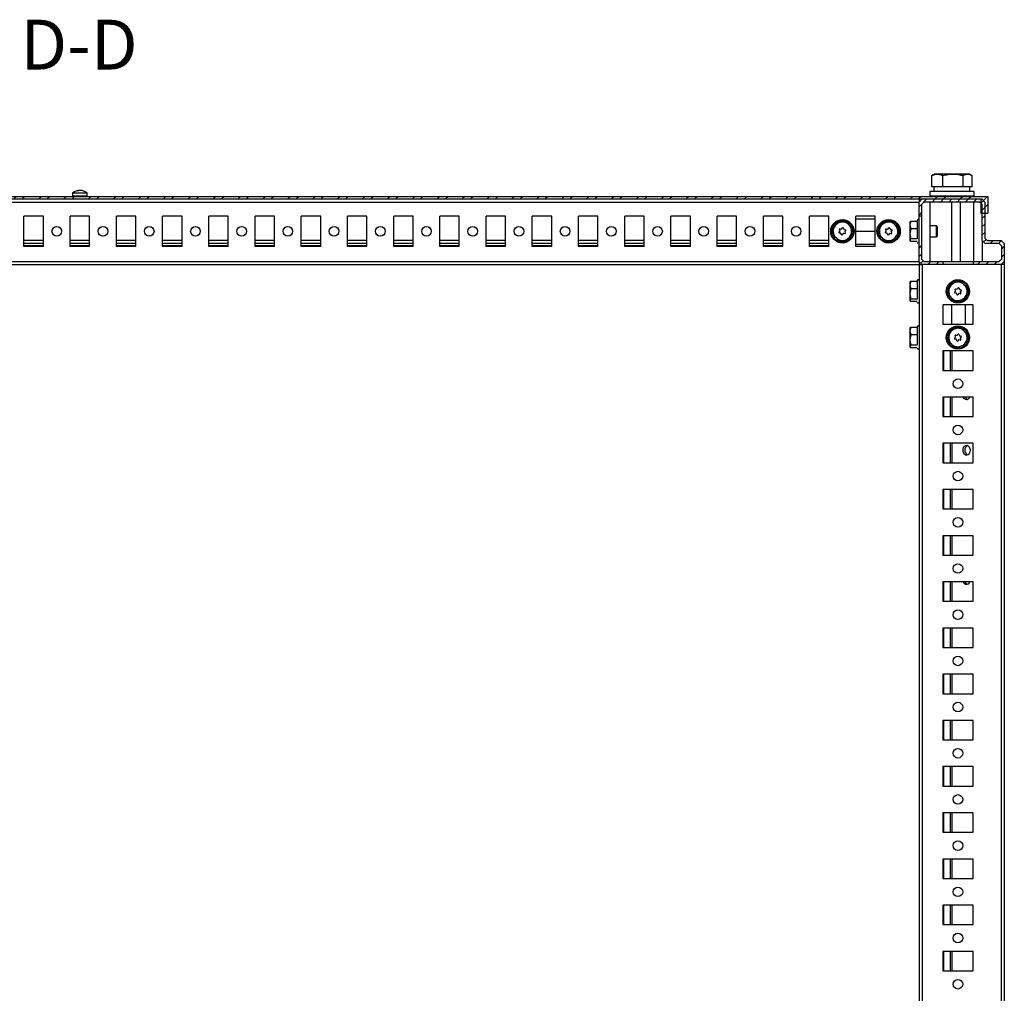
# Model space of a CAD drawing. Units: millimetres. Extents: x -3140 to 3439, y -2690 to 3214.
# Drawn here: x 2907 to 3439, y 857 to 1384 of the extents above; entities that cross this region are included whole.
import ezdxf

# ---------------------------------------------------------------- set-up
doc = ezdxf.new("R2010")
doc.units = ezdxf.units.MM
doc.layers.add('OSNOVA', color=5, linetype='Continuous')
doc.styles.add('SLDTEXTSTYLE0', font='TXT', dxfattribs={"width": 0.7})

msp = doc.modelspace()

# ---------------------------------------------------------------- hatches: boundary and pattern name
at = {"linetype": 'Continuous', "lineweight": 18}
h = msp.add_hatch(dxfattribs=at)
h.set_pattern_fill('ANSI32', angle=3e-322, style=0)
h.paths.add_polyline_path([(3430.455, 1279.482), (3430.455, 1288.482), (2447.655, 1288.482), (2447.655, 1279.482), (2451.455, 1279.482), (2451.455, 1287.082), (3426.655, 1287.082), (3426.655, 1279.482)], flags=0)
h = msp.add_hatch(dxfattribs=at)
h.set_pattern_fill('ANSI31', angle=3e-322, style=0)
h.paths.add_polyline_path([(3394.705, 1277.832), (3394.705, 1284.282), (3396.005, 1285.582), (3425.905, 1285.582), (3427.205, 1284.282), (3427.205, 1264.722), (3428.845, 1263.082), (3436.405, 1263.082), (3437.705, 1261.782), (3437.705, 1254.382), (3436.405, 1253.082), (3422.455, 1253.082), (3422.455, 1251.582), (3437.565, 1251.582), (3439.205, 1253.222), (3439.205, 1262.941), (3437.565, 1264.582), (3430.005, 1264.582), (3428.705, 1265.882), (3428.705, 1285.441), (3427.065, 1287.082), (3394.845, 1287.082), (3393.205, 1285.441), (3393.205, 1277.832)], flags=0)
h = msp.add_hatch(dxfattribs=at)
h.set_pattern_fill('ANSI31', angle=3e-322, style=0)
h.paths.add_polyline_path([(3405.955, 1253.082), (3396.005, 1253.082), (3394.705, 1254.382), (3394.705, 1261.332), (3393.205, 1261.332), (3393.205, 1253.222), (3394.845, 1251.582), (3405.955, 1251.582)], flags=0)

# ---------------------------------------------------------------- linework, layer by layer
at = {"color": 7, "linetype": 'Continuous', "lineweight": 25}
for p, q in [((3400.369, 1299.922), (3400.01, 1299.733)), ((3400.01, 1293.582), (3400.01, 1299.733)), ((3401.455, 1300.582), (3400.355, 1299.946)), ((3403.063, 1300.582), (3401.455, 1300.582)), ((3411.589, 1300.582), (3403.063, 1300.582)), ((3406.116, 1293.582), (3406.116, 1299.733)), ((3419.481, 1300.582), (3411.589, 1300.582)), ((3417.061, 1293.582), (3417.061, 1299.733)), ((3420.455, 1300.582), (3419.481, 1300.582)), ((3421.555, 1299.946), (3420.455, 1300.582)), ((3421.9, 1293.582), (3421.9, 1299.733)), ((2935.205, 1290.182), (2935.205, 1288.582)), ((2937.157, 1290.182), (2935.205, 1290.182)), ((2943.205, 1290.182), (2937.157, 1290.182)), ((2938.657, 1291.754), (2938.657, 1291.499)), ((2939.066, 1291.754), (2939.066, 1291.69)), ((2939.754, 1291.754), (2939.754, 1291.701)), ((2943.205, 1288.582), (2943.205, 1290.182)), ((3398.955, 1291.082), (3398.955, 1288.582)), ((3407.622, 1291.082), (3398.955, 1291.082)), ((3401.842, 1293.582), (3400.01, 1293.582)), ((3401.205, 1293.582), (3401.205, 1291.082)), ((3404.284, 1293.582), (3401.842, 1293.582)), ((3406.116, 1293.582), (3404.284, 1293.582)), ((3409.4, 1293.582), (3406.116, 1293.582)), ((3422.955, 1291.082), (3407.622, 1291.082)), ((3413.777, 1293.582), (3409.4, 1293.582)), ((3417.061, 1293.582), (3413.777, 1293.582)), ((3418.513, 1293.582), (3417.061, 1293.582)), ((3420.449, 1293.582), (3418.513, 1293.582)), ((3421.9, 1293.582), (3420.449, 1293.582)), ((3420.705, 1291.082), (3420.705, 1293.582)), ((3422.955, 1288.582), (3422.955, 1291.082)), ((2447.655, 1288.482), (3430.455, 1288.482)), ((2451.455, 1287.082), (3426.655, 1287.082)), ((2485.205, 1285.441), (3393.205, 1285.441)), ((2937.157, 1288.582), (2935.205, 1288.582)), ((2943.205, 1288.582), (2937.157, 1288.582)), ((2937.205, 1288.582), (2937.205, 1288.482)), ((2941.205, 1288.482), (2941.205, 1288.582)), ((3394.845, 1287.082), (3393.205, 1285.441)), ((3393.205, 1287.082), (3393.205, 1285.441)), ((3393.345, 1285.582), (3393.205, 1285.582)), ((3393.205, 1277.832), (3393.205, 1285.441)), ((3393.345, 1285.581), (3393.358, 1287.082)), ((3394.705, 1284.282), (3396.005, 1285.582)), ((3394.705, 1277.832), (3394.705, 1284.282)), ((3394.845, 1287.082), (3427.065, 1287.082)), ((3396.005, 1285.582), (3425.905, 1285.582)), ((3407.622, 1288.582), (3398.955, 1288.582)), ((3399.236, 1253.082), (3399.236, 1285.582)), ((3404.955, 1288.582), (3404.955, 1288.482)), ((3422.955, 1288.582), (3407.622, 1288.582)), ((3410.955, 1253.082), (3410.955, 1285.582)), ((3415.672, 1253.082), (3415.672, 1285.582)), ((3416.955, 1288.482), (3416.955, 1288.582)), ((3422.543, 1285.582), (3422.543, 1253.082)), ((3425.905, 1285.582), (3427.205, 1284.282)), ((3426.655, 1287.082), (3426.655, 1279.482)), ((3428.705, 1285.441), (3427.065, 1287.082)), ((3427.205, 1284.282), (3427.205, 1264.722)), ((3428.705, 1285.441), (3428.705, 1265.882)), ((3430.455, 1288.482), (3430.455, 1279.482)), ((3426.655, 1279.482), (3430.455, 1279.482)), ((2919.455, 1277.832), (2908.955, 1277.832)), ((2908.955, 1261.332), (2908.955, 1277.832)), ((2919.455, 1261.332), (2919.455, 1277.832)), ((2944.455, 1277.832), (2933.955, 1277.832)), ((2933.955, 1261.332), (2933.955, 1277.832)), ((2944.455, 1261.332), (2944.455, 1277.832)), ((2969.455, 1277.832), (2958.955, 1277.832)), ((2958.955, 1261.332), (2958.955, 1277.832)), ((2969.455, 1261.332), (2969.455, 1277.832)), ((2994.455, 1277.832), (2983.955, 1277.832)), ((2983.955, 1261.332), (2983.955, 1277.832)), ((2994.455, 1261.332), (2994.455, 1277.832)), ((3019.455, 1277.832), (3008.955, 1277.832)), ((3008.955, 1261.332), (3008.955, 1277.832)), ((3019.455, 1261.332), (3019.455, 1277.832)), ((3044.455, 1277.832), (3033.955, 1277.832)), ((3033.955, 1261.332), (3033.955, 1277.832)), ((3044.455, 1261.332), (3044.455, 1277.832)), ((3069.455, 1277.832), (3058.955, 1277.832)), ((3058.955, 1261.332), (3058.955, 1277.832)), ((3069.455, 1261.332), (3069.455, 1277.832)), ((3094.455, 1277.832), (3083.955, 1277.832)), ((3083.955, 1261.332), (3083.955, 1277.832)), ((3094.455, 1261.332), (3094.455, 1277.832)), ((3119.455, 1277.832), (3108.955, 1277.832)), ((3108.955, 1261.332), (3108.955, 1277.832)), ((3119.455, 1261.332), (3119.455, 1277.832)), ((3144.455, 1277.832), (3133.955, 1277.832)), ((3133.955, 1261.332), (3133.955, 1277.832)), ((3144.455, 1261.332), (3144.455, 1277.832)), ((3169.455, 1277.832), (3158.955, 1277.832)), ((3158.955, 1261.332), (3158.955, 1277.832)), ((3169.455, 1261.332), (3169.455, 1277.832)), ((3194.455, 1277.832), (3183.955, 1277.832)), ((3183.955, 1261.332), (3183.955, 1277.832)), ((3194.455, 1261.332), (3194.455, 1277.832)), ((3219.455, 1277.832), (3208.955, 1277.832)), ((3208.955, 1261.332), (3208.955, 1277.832)), ((3219.455, 1261.332), (3219.455, 1277.832)), ((3244.455, 1277.832), (3233.955, 1277.832)), ((3233.955, 1261.332), (3233.955, 1277.832)), ((3244.455, 1261.332), (3244.455, 1277.832)), ((3269.455, 1277.832), (3258.955, 1277.832)), ((3258.955, 1261.332), (3258.955, 1277.832)), ((3269.455, 1261.332), (3269.455, 1277.832)), ((3294.455, 1277.832), (3283.955, 1277.832)), ((3283.955, 1261.332), (3283.955, 1277.832)), ((3294.455, 1261.332), (3294.455, 1277.832)), ((3319.455, 1277.832), (3308.955, 1277.832)), ((3308.955, 1261.332), (3308.955, 1277.832)), ((3319.455, 1261.332), (3319.455, 1277.832)), ((3344.455, 1277.832), (3333.955, 1277.832)), ((3333.955, 1261.332), (3333.955, 1277.832)), ((3344.455, 1261.332), (3344.455, 1277.832)), ((3346.791, 1270.502), (3347.322, 1273.34)), ((3347.322, 1273.34), (3350.045, 1274.298)), ((3350.045, 1274.298), (3352.768, 1275.256)), ((3352.768, 1275.256), (3354.96, 1273.377)), ((3354.96, 1273.377), (3357.151, 1271.498)), ((3369.455, 1277.832), (3358.955, 1277.832)), ((3358.955, 1261.332), (3358.955, 1277.832)), ((3369.455, 1276.182), (3358.955, 1276.182)), ((3369.455, 1261.332), (3369.455, 1277.832)), ((3371.791, 1270.502), (3372.322, 1273.34)), ((3372.322, 1273.34), (3375.045, 1274.298)), ((3375.045, 1274.298), (3377.768, 1275.256)), ((3377.768, 1275.256), (3379.96, 1273.377)), ((3379.96, 1273.377), (3382.151, 1271.498)), ((3388.652, 1275.136), (3388.205, 1273.066)), ((3388.322, 1274.784), (3388.205, 1274.582)), ((3388.205, 1274.582), (3388.205, 1273.066)), ((3388.4, 1274.738), (3388.652, 1275.136)), ((3388.652, 1275.136), (3392.205, 1275.136)), ((3394.705, 1277.832), (3393.205, 1277.832)), ((3393.205, 1261.332), (3393.205, 1277.832)), ((3394.705, 1261.332), (3394.705, 1277.832)), ((3394.705, 1276.082), (3394.732, 1276.082)), ((3394.705, 1273.047), (3394.732, 1276.082)), ((3346.259, 1267.665), (3346.791, 1270.502)), ((3349.912, 1269.18), (3350.363, 1269.706)), ((3350.737, 1268.644), (3350.056, 1268.772)), ((3350.409, 1269.952), (3350.178, 1270.605)), ((3350.46, 1270.934), (3351.142, 1270.807)), ((3351.157, 1267.828), (3350.926, 1268.481)), ((3351.378, 1270.89), (3351.829, 1271.415)), ((3352.033, 1268.274), (3351.582, 1267.748)), ((3352.254, 1271.336), (3352.484, 1270.682)), ((3352.949, 1268.23), (3352.269, 1268.357)), ((3352.674, 1270.519), (3353.354, 1270.392)), ((3353.001, 1269.212), (3353.231, 1268.558)), ((3353.498, 1269.983), (3353.047, 1269.457)), ((3356.62, 1268.661), (3356.088, 1265.823)), ((3357.151, 1271.498), (3356.62, 1268.661)), ((3358.955, 1269.582), (3369.455, 1269.582)), ((3371.259, 1267.665), (3371.791, 1270.502)), ((3374.912, 1269.18), (3375.363, 1269.706)), ((3375.737, 1268.644), (3375.056, 1268.772)), ((3375.409, 1269.952), (3375.178, 1270.605)), ((3375.46, 1270.934), (3376.142, 1270.807)), ((3376.157, 1267.828), (3375.926, 1268.481)), ((3376.378, 1270.89), (3376.829, 1271.415)), ((3377.033, 1268.274), (3376.582, 1267.748)), ((3377.254, 1271.336), (3377.484, 1270.682)), ((3377.949, 1268.23), (3377.269, 1268.357)), ((3377.674, 1270.519), (3378.354, 1270.392)), ((3378.001, 1269.212), (3378.231, 1268.558)), ((3378.498, 1269.983), (3378.047, 1269.457)), ((3381.62, 1268.661), (3381.088, 1265.823)), ((3382.151, 1271.498), (3381.62, 1268.661)), ((3388.205, 1273.066), (3388.652, 1270.996)), ((3388.205, 1273.066), (3388.205, 1268.218)), ((3388.652, 1270.996), (3388.205, 1268.218)), ((3388.205, 1268.218), (3388.652, 1265.441)), ((3388.205, 1268.218), (3388.205, 1264.734)), ((3392.205, 1270.996), (3388.652, 1270.996)), ((3402.664, 1272.582), (3399.236, 1272.582)), ((3403.205, 1272.04), (3402.664, 1272.582)), ((3402.664, 1271.672), (3402.664, 1272.582)), ((3402.664, 1266.582), (3402.664, 1271.672)), ((3403.205, 1267.123), (3403.205, 1272.04)), ((2908.955, 1264.722), (2919.455, 1264.722)), ((2908.955, 1263.082), (2919.455, 1263.082)), ((2933.955, 1264.722), (2944.455, 1264.722)), ((2933.955, 1263.082), (2944.455, 1263.082)), ((2958.955, 1264.722), (2969.455, 1264.722)), ((2958.955, 1263.082), (2969.455, 1263.082)), ((2983.955, 1264.722), (2994.455, 1264.722)), ((2983.955, 1263.082), (2994.455, 1263.082)), ((3008.955, 1264.722), (3019.455, 1264.722)), ((3008.955, 1263.082), (3019.455, 1263.082)), ((3033.955, 1264.722), (3044.455, 1264.722)), ((3033.955, 1263.082), (3044.455, 1263.082)), ((3058.955, 1264.722), (3069.455, 1264.722)), ((3058.955, 1263.082), (3069.455, 1263.082)), ((3083.955, 1264.722), (3094.455, 1264.722)), ((3083.955, 1263.082), (3094.455, 1263.082)), ((3108.955, 1264.722), (3119.455, 1264.722)), ((3108.955, 1263.082), (3119.455, 1263.082)), ((3133.955, 1264.722), (3144.455, 1264.722)), ((3133.955, 1263.082), (3144.455, 1263.082)), ((3158.955, 1264.722), (3169.455, 1264.722)), ((3158.955, 1263.082), (3169.455, 1263.082)), ((3183.955, 1264.722), (3194.455, 1264.722)), ((3183.955, 1263.082), (3194.455, 1263.082)), ((3208.955, 1264.722), (3219.455, 1264.722)), ((3208.955, 1263.082), (3219.455, 1263.082)), ((3233.955, 1264.722), (3244.455, 1264.722)), ((3233.955, 1263.082), (3244.455, 1263.082)), ((3258.955, 1264.722), (3269.455, 1264.722)), ((3258.955, 1263.082), (3269.455, 1263.082)), ((3283.955, 1264.722), (3294.455, 1264.722)), ((3283.955, 1263.082), (3294.455, 1263.082)), ((3308.955, 1264.722), (3319.455, 1264.722)), ((3308.955, 1263.082), (3319.455, 1263.082)), ((3333.955, 1264.722), (3344.455, 1264.722)), ((3333.955, 1263.082), (3344.455, 1263.082)), ((3348.451, 1265.786), (3346.259, 1267.665)), ((3350.642, 1263.907), (3348.451, 1265.786)), ((3353.365, 1264.865), (3350.642, 1263.907)), ((3356.088, 1265.823), (3353.365, 1264.865)), ((3369.455, 1262.482), (3358.955, 1262.482)), ((3373.451, 1265.786), (3371.259, 1267.665)), ((3375.642, 1263.907), (3373.451, 1265.786)), ((3378.365, 1264.865), (3375.642, 1263.907)), ((3381.088, 1265.823), (3378.365, 1264.865)), ((3388.652, 1265.441), (3388.205, 1264.734)), ((3388.205, 1264.734), (3388.652, 1264.027)), ((3388.205, 1264.734), (3388.205, 1264.582)), ((3388.205, 1264.582), (3388.322, 1264.379)), ((3392.205, 1265.441), (3388.652, 1265.441)), ((3392.205, 1264.027), (3388.652, 1264.027)), ((3394.736, 1262.582), (3394.705, 1266.117)), ((3394.736, 1262.582), (3394.705, 1262.582)), ((3399.236, 1266.582), (3402.664, 1266.582)), ((3402.664, 1266.582), (3403.205, 1267.123)), ((3427.205, 1264.722), (3428.845, 1263.082)), ((3427.543, 1253.082), (3427.543, 1264.384)), ((3430.005, 1264.582), (3428.705, 1265.882)), ((3428.845, 1263.082), (3436.405, 1263.082)), ((3430.005, 1264.582), (3437.565, 1264.582)), ((3436.405, 1263.082), (3437.705, 1261.782)), ((3439.205, 1262.941), (3437.565, 1264.582)), ((3439.205, 1262.941), (3439.205, 1253.222)), ((3439.299, 1262.44), (3439.205, 1262.535)), ((3439.205, 1262.457), (3439.299, 1262.362)), ((2919.455, 1261.782), (2908.955, 1261.782)), ((2919.455, 1261.332), (2908.955, 1261.332)), ((2944.455, 1261.782), (2933.955, 1261.782)), ((2944.455, 1261.332), (2933.955, 1261.332)), ((2969.455, 1261.782), (2958.955, 1261.782)), ((2969.455, 1261.332), (2958.955, 1261.332)), ((2994.455, 1261.782), (2983.955, 1261.782)), ((2994.455, 1261.332), (2983.955, 1261.332)), ((3019.455, 1261.782), (3008.955, 1261.782)), ((3019.455, 1261.332), (3008.955, 1261.332)), ((3044.455, 1261.782), (3033.955, 1261.782)), ((3044.455, 1261.332), (3033.955, 1261.332)), ((3069.455, 1261.782), (3058.955, 1261.782)), ((3069.455, 1261.332), (3058.955, 1261.332)), ((3094.455, 1261.782), (3083.955, 1261.782)), ((3094.455, 1261.332), (3083.955, 1261.332)), ((3119.455, 1261.782), (3108.955, 1261.782)), ((3119.455, 1261.332), (3108.955, 1261.332)), ((3144.455, 1261.782), (3133.955, 1261.782)), ((3144.455, 1261.332), (3133.955, 1261.332)), ((3169.455, 1261.782), (3158.955, 1261.782)), ((3169.455, 1261.332), (3158.955, 1261.332)), ((3194.455, 1261.782), (3183.955, 1261.782)), ((3194.455, 1261.332), (3183.955, 1261.332)), ((3219.455, 1261.782), (3208.955, 1261.782)), ((3219.455, 1261.332), (3208.955, 1261.332)), ((3244.455, 1261.782), (3233.955, 1261.782)), ((3244.455, 1261.332), (3233.955, 1261.332)), ((3269.455, 1261.782), (3258.955, 1261.782)), ((3269.455, 1261.332), (3258.955, 1261.332)), ((3294.455, 1261.782), (3283.955, 1261.782)), ((3294.455, 1261.332), (3283.955, 1261.332)), ((3319.455, 1261.782), (3308.955, 1261.782)), ((3319.455, 1261.332), (3308.955, 1261.332)), ((3344.455, 1261.782), (3333.955, 1261.782)), ((3344.455, 1261.332), (3333.955, 1261.332)), ((3369.455, 1261.332), (3358.955, 1261.332)), ((3394.705, 1261.332), (3393.205, 1261.332)), ((3393.205, 1253.222), (3393.205, 1261.332)), ((3394.705, 1254.382), (3394.705, 1261.332)), ((3437.705, 1261.782), (3437.705, 1254.382)), ((3439.299, 1262.362), (3439.223, 1253.581)), ((2485.205, 1253.222), (3393.205, 1253.222)), ((3393.205, 1253.222), (3394.845, 1251.582)), ((3393.205, 1253.222), (3393.205, 1251.582)), ((3393.354, 1252.482), (3393.205, 1252.482)), ((3393.362, 1251.582), (3393.349, 1253.078)), ((3396.005, 1253.082), (3394.705, 1254.382)), ((3405.955, 1253.082), (3396.005, 1253.082)), ((3405.955, 1253.082), (3405.955, 1251.582)), ((3422.455, 1253.082), (3405.955, 1253.082)), ((3422.455, 1253.082), (3422.455, 1251.582)), ((3436.405, 1253.082), (3422.455, 1253.082)), ((3437.705, 1254.382), (3436.405, 1253.082)), ((3437.565, 1251.582), (3439.205, 1253.222)), ((3439.223, 1253.581), (3439.205, 1253.564)), ((3439.223, 1253.581), (3439.205, 1251.582)), ((2485.205, 1251.582), (3393.205, 1251.582)), ((3393.205, 1251.582), (3393.205, -677.418)), ((3393.362, 1251.582), (3393.205, 1251.582)), ((3393.362, 1251.582), (3394.688, 1251.582)), ((3394.845, 1251.582), (3394.688, 1251.582)), ((3405.955, 1251.582), (3394.845, 1251.582)), ((3394.845, 1251.582), (3394.845, -677.418)), ((3422.455, 1251.582), (3405.955, 1251.582)), ((3437.565, 1251.582), (3422.455, 1251.582)), ((3437.565, 1251.582), (3437.565, -677.418)), ((3439.205, 1251.582), (3437.565, 1251.582)), ((3439.205, 1251.582), (3439.205, -677.418)), ((3388.652, 1242.636), (3388.205, 1240.566)), ((3388.322, 1242.284), (3388.205, 1242.082)), ((3388.205, 1242.082), (3388.205, 1240.566)), ((3388.4, 1242.238), (3388.652, 1242.636)), ((3388.652, 1242.636), (3392.205, 1242.636)), ((3409.822, 1240.84), (3412.545, 1241.798)), ((3412.545, 1241.798), (3415.268, 1242.756)), ((3415.268, 1242.756), (3417.46, 1240.877)), ((3388.205, 1240.566), (3388.652, 1238.496)), ((3388.205, 1240.566), (3388.205, 1235.718)), ((3388.652, 1238.496), (3388.205, 1235.718)), ((3392.205, 1238.496), (3388.652, 1238.496)), ((3408.759, 1235.165), (3409.291, 1238.002)), ((3409.291, 1238.002), (3409.822, 1240.84)), ((3412.412, 1236.68), (3412.863, 1237.206)), ((3413.237, 1236.144), (3412.556, 1236.272)), ((3412.909, 1237.452), (3412.678, 1238.105)), ((3412.96, 1238.434), (3413.642, 1238.307)), ((3413.657, 1235.328), (3413.426, 1235.981)), ((3413.878, 1238.39), (3414.329, 1238.915)), ((3414.754, 1238.836), (3414.984, 1238.182)), ((3415.449, 1235.73), (3414.769, 1235.857)), ((3415.174, 1238.019), (3415.854, 1237.892)), ((3415.501, 1236.712), (3415.731, 1236.058)), ((3415.998, 1237.483), (3415.547, 1236.957)), ((3417.46, 1240.877), (3419.651, 1238.998)), ((3419.12, 1236.161), (3418.588, 1233.323)), ((3419.651, 1238.998), (3419.12, 1236.161)), ((3388.205, 1235.718), (3388.652, 1232.941)), ((3388.205, 1235.718), (3388.205, 1232.234)), ((3388.652, 1232.941), (3388.205, 1232.234)), ((3388.205, 1232.234), (3388.652, 1231.527)), ((3388.205, 1232.234), (3388.205, 1232.082)), ((3388.205, 1232.082), (3388.322, 1231.879)), ((3392.205, 1232.941), (3388.652, 1232.941)), ((3392.205, 1231.527), (3388.652, 1231.527)), ((3410.951, 1233.286), (3408.759, 1235.165)), ((3413.142, 1231.407), (3410.951, 1233.286)), ((3415.865, 1232.365), (3413.142, 1231.407)), ((3414.533, 1235.774), (3414.082, 1235.248)), ((3418.588, 1233.323), (3415.865, 1232.365)), ((3422.455, 1229.832), (3405.955, 1229.832)), ((3405.955, 1229.832), (3405.955, 1219.332)), ((3410.705, 1229.832), (3410.705, 1219.332)), ((3418.205, 1229.832), (3418.205, 1219.332)), ((3422.455, 1219.332), (3422.455, 1229.832)), ((3388.652, 1217.636), (3388.205, 1215.566)), ((3388.322, 1217.284), (3388.205, 1217.082)), ((3388.205, 1217.082), (3388.205, 1215.566)), ((3388.205, 1215.566), (3388.652, 1213.496)), ((3388.205, 1215.566), (3388.205, 1210.718)), ((3388.4, 1217.238), (3388.652, 1217.636)), ((3388.652, 1217.636), (3392.205, 1217.636)), ((3405.955, 1219.332), (3422.455, 1219.332)), ((3409.291, 1213.002), (3409.822, 1215.84)), ((3409.822, 1215.84), (3412.545, 1216.798)), ((3412.545, 1216.798), (3415.268, 1217.756)), ((3415.268, 1217.756), (3417.46, 1215.877)), ((3417.46, 1215.877), (3419.651, 1213.998)), ((3388.652, 1213.496), (3388.205, 1210.718)), ((3388.205, 1210.718), (3388.652, 1207.941)), ((3388.205, 1210.718), (3388.205, 1207.234)), ((3392.205, 1213.496), (3388.652, 1213.496)), ((3408.759, 1210.165), (3409.291, 1213.002)), ((3410.951, 1208.286), (3408.759, 1210.165)), ((3412.412, 1211.68), (3412.863, 1212.206)), ((3413.237, 1211.144), (3412.556, 1211.272)), ((3412.909, 1212.452), (3412.678, 1213.105)), ((3412.96, 1213.434), (3413.642, 1213.307)), ((3413.657, 1210.328), (3413.426, 1210.981)), ((3413.878, 1213.39), (3414.329, 1213.915)), ((3414.533, 1210.774), (3414.082, 1210.248)), ((3414.754, 1213.836), (3414.984, 1213.182)), ((3415.449, 1210.73), (3414.769, 1210.857)), ((3415.174, 1213.019), (3415.854, 1212.892)), ((3415.501, 1211.712), (3415.731, 1211.058)), ((3415.998, 1212.483), (3415.547, 1211.957)), ((3419.12, 1211.161), (3418.588, 1208.323)), ((3419.651, 1213.998), (3419.12, 1211.161)), ((3388.652, 1207.941), (3388.205, 1207.234)), ((3388.205, 1207.234), (3388.652, 1206.527)), ((3388.205, 1207.234), (3388.205, 1207.082)), ((3388.205, 1207.082), (3388.322, 1206.879)), ((3392.205, 1207.941), (3388.652, 1207.941)), ((3392.205, 1206.527), (3388.652, 1206.527)), ((3422.455, 1204.832), (3405.955, 1204.832)), ((3405.955, 1204.832), (3405.955, 1194.332)), ((3406.345, 1204.832), (3406.345, 1194.332)), ((3409.945, 1204.832), (3409.945, 1194.332)), ((3410.865, 1204.832), (3410.865, 1194.332)), ((3413.142, 1206.407), (3410.951, 1208.286)), ((3415.865, 1207.365), (3413.142, 1206.407)), ((3418.588, 1208.323), (3415.865, 1207.365)), ((3422.455, 1194.332), (3422.455, 1204.832)), ((3405.955, 1194.332), (3422.455, 1194.332)), ((3422.455, 1179.832), (3405.955, 1179.832)), ((3405.955, 1179.832), (3405.955, 1169.332)), ((3406.345, 1179.832), (3406.345, 1169.332)), ((3409.945, 1179.832), (3409.945, 1169.332)), ((3410.865, 1179.832), (3410.865, 1169.332)), ((3422.455, 1169.332), (3422.455, 1179.832)), ((3405.955, 1169.332), (3422.455, 1169.332)), ((3422.455, 1154.832), (3405.955, 1154.832)), ((3405.955, 1154.832), (3405.955, 1144.332)), ((3406.345, 1154.832), (3406.345, 1144.332)), ((3409.945, 1154.832), (3409.945, 1144.332)), ((3410.865, 1154.832), (3410.865, 1144.332)), ((3422.455, 1144.332), (3422.455, 1154.832)), ((3405.955, 1144.332), (3422.455, 1144.332)), ((3422.455, 1129.832), (3405.955, 1129.832)), ((3405.955, 1129.832), (3405.955, 1119.332)), ((3406.345, 1129.832), (3406.345, 1119.332)), ((3409.945, 1129.832), (3409.945, 1119.332)), ((3410.865, 1129.832), (3410.865, 1119.332)), ((3422.455, 1119.332), (3422.455, 1129.832)), ((3405.955, 1119.332), (3422.455, 1119.332)), ((3422.455, 1104.832), (3405.955, 1104.832)), ((3405.955, 1104.832), (3405.955, 1094.332)), ((3406.345, 1104.832), (3406.345, 1094.332)), ((3409.945, 1104.832), (3409.945, 1094.332)), ((3410.865, 1104.832), (3410.865, 1094.332)), ((3422.455, 1094.332), (3422.455, 1104.832)), ((3405.955, 1094.332), (3422.455, 1094.332)), ((3422.455, 1079.832), (3405.955, 1079.832)), ((3405.955, 1079.832), (3405.955, 1069.332)), ((3406.345, 1079.832), (3406.345, 1069.332)), ((3409.945, 1079.832), (3409.945, 1069.332)), ((3410.865, 1079.832), (3410.865, 1069.332)), ((3422.455, 1069.332), (3422.455, 1079.832)), ((3405.955, 1069.332), (3422.455, 1069.332)), ((3422.455, 1054.832), (3405.955, 1054.832)), ((3405.955, 1054.832), (3405.955, 1044.332)), ((3406.345, 1054.832), (3406.345, 1044.332)), ((3409.945, 1054.832), (3409.945, 1044.332)), ((3410.865, 1054.832), (3410.865, 1044.332)), ((3422.455, 1044.332), (3422.455, 1054.832)), ((3405.955, 1044.332), (3422.455, 1044.332)), ((3422.455, 1029.832), (3405.955, 1029.832)), ((3405.955, 1029.832), (3405.955, 1019.332)), ((3406.345, 1029.832), (3406.345, 1019.332)), ((3409.945, 1029.832), (3409.945, 1019.332)), ((3410.865, 1029.832), (3410.865, 1019.332)), ((3422.455, 1019.332), (3422.455, 1029.832)), ((3405.955, 1019.332), (3422.455, 1019.332)), ((3422.455, 1004.832), (3405.955, 1004.832)), ((3405.955, 1004.832), (3405.955, 994.332)), ((3406.345, 1004.832), (3406.345, 994.332)), ((3409.945, 1004.832), (3409.945, 994.332)), ((3410.865, 1004.832), (3410.865, 994.332)), ((3422.455, 994.332), (3422.455, 1004.832)), ((3405.955, 994.332), (3422.455, 994.332)), ((3422.455, 979.832), (3405.955, 979.832)), ((3405.955, 979.832), (3405.955, 969.332)), ((3406.345, 979.832), (3406.345, 969.332)), ((3409.945, 979.832), (3409.945, 969.332)), ((3410.865, 979.832), (3410.865, 969.332)), ((3422.455, 969.332), (3422.455, 979.832)), ((3405.955, 969.332), (3422.455, 969.332)), ((3422.455, 954.832), (3405.955, 954.832)), ((3405.955, 954.832), (3405.955, 944.332)), ((3406.345, 954.832), (3406.345, 944.332)), ((3409.945, 954.832), (3409.945, 944.332)), ((3410.865, 954.832), (3410.865, 944.332)), ((3422.455, 944.332), (3422.455, 954.832)), ((3405.955, 944.332), (3422.455, 944.332)), ((3422.455, 929.832), (3405.955, 929.832)), ((3405.955, 929.832), (3405.955, 919.332)), ((3406.345, 929.832), (3406.345, 919.332)), ((3409.945, 929.832), (3409.945, 919.332)), ((3410.865, 929.832), (3410.865, 919.332)), ((3422.455, 919.332), (3422.455, 929.832)), ((3405.955, 919.332), (3422.455, 919.332)), ((3422.455, 904.832), (3405.955, 904.832)), ((3405.955, 904.832), (3405.955, 894.332)), ((3406.345, 904.832), (3406.345, 894.332)), ((3409.945, 904.832), (3409.945, 894.332)), ((3410.865, 904.832), (3410.865, 894.332)), ((3422.455, 894.332), (3422.455, 904.832)), ((3405.955, 894.332), (3422.455, 894.332)), ((3422.455, 879.832), (3405.955, 879.832)), ((3405.955, 879.832), (3405.955, 869.332)), ((3406.345, 879.832), (3406.345, 869.332)), ((3409.945, 879.832), (3409.945, 869.332)), ((3410.865, 879.832), (3410.865, 869.332)), ((3422.455, 869.332), (3422.455, 879.832)), ((3405.955, 869.332), (3422.455, 869.332))]:
    msp.add_line(p, q, dxfattribs=at)
at = {"color": 7, "linetype": 'Continuous', "lineweight": 25, "flags": 128}
for points in [[(2938.424, 1291.729), (2938.481, 1291.736), (2938.657, 1291.754)], [(2939.205, 1291.729), (2939.171, 1291.736), (2939.066, 1291.754)], [(3420.537, 1179.832), (3420.255, 1179.263), (3419.696, 1178.665), (3419.021, 1178.393), (3418.322, 1178.485), (3417.694, 1178.927), (3417.221, 1179.66), (3417.152, 1179.832)], [(3420.754, 1151.082), (3420.625, 1150.106), (3420.255, 1149.263), (3419.696, 1148.665), (3419.021, 1148.393), (3418.322, 1148.485), (3417.694, 1148.927), (3417.221, 1149.66), (3416.968, 1150.585), (3416.968, 1151.578), (3417.221, 1152.503), (3417.694, 1153.236), (3418.322, 1153.678), (3419.021, 1153.77), (3419.696, 1153.498), (3420.255, 1152.9), (3420.625, 1152.057), (3420.754, 1151.082)], [(3420.537, 1079.832), (3420.255, 1079.263), (3419.696, 1078.665), (3419.021, 1078.393), (3418.322, 1078.485), (3417.694, 1078.927), (3417.221, 1079.66), (3417.152, 1079.832)]]:
    msp.add_lwpolyline(points, dxfattribs=at)
at = {"color": 7, "linetype": 'Continuous', "lineweight": 25}
for centre, radius in [((3351.705, 1269.582), 6.3), ((3376.705, 1269.582), 6.3), ((2926.705, 1269.582), 2.6), ((2951.705, 1269.582), 2.6), ((2976.705, 1269.582), 2.6), ((3001.705, 1269.582), 2.6), ((3026.705, 1269.582), 2.6), ((3051.705, 1269.582), 2.6), ((3076.705, 1269.582), 2.6), ((3101.705, 1269.582), 2.6), ((3126.705, 1269.582), 2.6), ((3151.705, 1269.582), 2.6), ((3176.705, 1269.582), 2.6), ((3201.705, 1269.582), 2.6), ((3226.705, 1269.582), 2.6), ((3251.705, 1269.582), 2.6), ((3276.705, 1269.582), 2.6), ((3301.705, 1269.582), 2.6), ((3326.705, 1269.582), 2.6), ((3414.205, 1237.082), 6.3), ((3414.205, 1212.082), 6.3), ((3414.205, 1187.082), 2.6), ((3414.205, 1162.082), 2.6), ((3414.205, 1137.082), 2.6), ((3414.205, 1112.082), 2.6), ((3414.205, 1087.082), 2.6), ((3414.205, 1062.082), 2.6), ((3414.205, 1037.082), 2.6), ((3414.205, 1012.082), 2.6), ((3414.205, 987.082), 2.6), ((3414.205, 962.082), 2.6), ((3414.205, 937.082), 2.6), ((3414.205, 912.082), 2.6), ((3414.205, 887.082), 2.6), ((3414.205, 862.082), 2.6)]:
    msp.add_circle(centre, radius, dxfattribs=at)
for centre, radius, start, end in [((2939.205, 1285.982), 5.8, 97.74115, 133.60282), ((2938.931, 1289.949), 1.826, 98.63205, 126.78213), ((2938.181, 1287.406), 4.019, 85.09606, 94.90394), ((2939.618, 1289.949), 1.826, 98.63205, 126.78213), ((2939.413, 1287.468), 4.3, 94.61756, 100.12306), ((2938.986, 1287.391), 4.378, 66.68416, 85.30572), ((2939.395, 1287.391), 4.378, 66.68416, 85.30572), ((2939.205, 1285.982), 5.8, 46.39718, 82.25885), ((2940.923, 1289.992), 1.434, 81.78627, 98.21373), ((3351.705, 1269.582), 5, 109.3885, 169.3885), ((3351.705, 1269.582), 5, 49.3885, 109.3885), ((3351.705, 1269.582), 5, 349.3885, 49.3885), ((3376.705, 1269.582), 5, 109.3885, 169.3885), ((3376.705, 1269.582), 5, 49.3885, 109.3885), ((3376.705, 1269.582), 5, 349.3885, 49.3885), ((3392.705, 1275.382), 0.5, 360, 180), ((3351.705, 1269.582), 5, 169.3885, 229.3885), ((3350.102, 1269.017), 0.25, 139.3885, 259.38297), ((3350.414, 1270.689), 0.25, 79.38741, 199.39668), ((3350.173, 1269.869), 0.25, 319.3885, 19.39668), ((3350.691, 1268.398), 0.25, 19.40253, 79.38297), ((3351.188, 1271.052), 0.25, 259.38741, 319.3885), ((3351.392, 1267.911), 0.25, 199.40253, 319.3885), ((3352.018, 1271.253), 0.25, 19.3656, 139.3885), ((3352.223, 1268.111), 0.25, 79.38516, 139.3885), ((3352.72, 1270.765), 0.25, 199.3656, 259.38516), ((3352.995, 1268.475), 0.25, 259.38516, 19.40253), ((3353.237, 1269.295), 0.25, 139.3885, 199.40253), ((3353.308, 1270.146), 0.25, 319.3885, 79.38516), ((3351.705, 1269.582), 5, 289.3885, 349.3885), ((3376.705, 1269.582), 5, 169.3885, 229.3885), ((3375.102, 1269.017), 0.25, 139.3885, 259.38297), ((3375.414, 1270.689), 0.25, 79.38741, 199.39668), ((3375.173, 1269.869), 0.25, 319.3885, 19.39668), ((3375.691, 1268.398), 0.25, 19.40253, 79.38297), ((3376.188, 1271.052), 0.25, 259.38741, 319.3885), ((3376.392, 1267.911), 0.25, 199.40253, 319.3885), ((3377.018, 1271.253), 0.25, 19.3656, 139.3885), ((3377.223, 1268.111), 0.25, 79.38516, 139.3885), ((3377.72, 1270.765), 0.25, 199.3656, 259.38516), ((3377.995, 1268.475), 0.25, 259.38516, 19.40253), ((3378.237, 1269.295), 0.25, 139.3885, 199.40253), ((3378.308, 1270.146), 0.25, 319.3885, 79.38516), ((3376.705, 1269.582), 5, 289.3885, 349.3885), ((3351.705, 1269.582), 5, 229.3885, 289.3885), ((3376.705, 1269.582), 5, 229.3885, 289.3885), ((3392.705, 1263.782), 0.5, 180, 0), ((3437.099, 1262.382), 2.2, 0.5, 1.53032), ((3392.705, 1242.882), 0.5, 360, 180), ((3414.205, 1237.082), 5, 109.3885, 169.3885), ((3414.205, 1237.082), 5, 49.3885, 109.3885), ((3414.205, 1237.082), 5, 169.3885, 229.3885), ((3412.602, 1236.517), 0.25, 139.3885, 259.38297), ((3412.914, 1238.189), 0.25, 79.38741, 199.39668), ((3412.673, 1237.369), 0.25, 319.3885, 19.39668), ((3413.191, 1235.898), 0.25, 19.40253, 79.38297), ((3413.688, 1238.552), 0.25, 259.38741, 319.3885), ((3414.518, 1238.753), 0.25, 19.3656, 139.3885), ((3414.723, 1235.611), 0.25, 79.38516, 139.3885), ((3415.22, 1238.265), 0.25, 199.3656, 259.38516), ((3415.495, 1235.975), 0.25, 259.38516, 19.40253), ((3415.737, 1236.795), 0.25, 139.3885, 199.40253), ((3415.808, 1237.646), 0.25, 319.3885, 79.38516), ((3414.205, 1237.082), 5, 289.3885, 349.3885), ((3414.205, 1237.082), 5, 349.3885, 49.3885), ((3392.705, 1231.282), 0.5, 180, 0), ((3414.205, 1237.082), 5, 229.3885, 289.3885), ((3413.892, 1235.411), 0.25, 199.40253, 319.3885), ((3392.705, 1217.882), 0.5, 360, 180), ((3414.205, 1212.082), 5, 109.3885, 169.3885), ((3414.205, 1212.082), 5, 49.3885, 109.3885), ((3414.205, 1212.082), 5, 349.3885, 49.3885), ((3414.205, 1212.082), 5, 169.3885, 229.3885), ((3412.602, 1211.517), 0.25, 139.3885, 259.38297), ((3412.914, 1213.189), 0.25, 79.38741, 199.39668), ((3412.673, 1212.369), 0.25, 319.3885, 19.39668), ((3413.191, 1210.898), 0.25, 19.40253, 79.38297), ((3413.688, 1213.552), 0.25, 259.38741, 319.3885), ((3413.892, 1210.411), 0.25, 199.40253, 319.3885), ((3414.518, 1213.753), 0.25, 19.3656, 139.3885), ((3414.723, 1210.611), 0.25, 79.38516, 139.3885), ((3415.22, 1213.265), 0.25, 199.3656, 259.38516), ((3415.495, 1210.975), 0.25, 259.38516, 19.40253), ((3415.737, 1211.795), 0.25, 139.3885, 199.40253), ((3415.808, 1212.646), 0.25, 319.3885, 79.38516), ((3414.205, 1212.082), 5, 289.3885, 349.3885), ((3392.705, 1206.282), 0.5, 180, 0), ((3414.205, 1212.082), 5, 229.3885, 289.3885), ((3420.429, 1180.573), 2.337, 198.51121, 243.18861), ((3420.945, 1151.082), 3.032, 121.19651, 238.80349), ((3420.321, 1080.48), 2.205, 197.09518, 244.60397)]:
    msp.add_arc(centre, radius, start, end, dxfattribs=at)
for points, knots in [([(3400.01, 1299.733), (3400.793, 1300.083), (3401.8, 1300.534), (3402.833, 1300.573), (3403.063, 1300.582)], [0, 0, 0, 0, 0.7771125, 1, 1, 1, 1]), ([(3403.063, 1300.582), (3403.89, 1300.472), (3404.924, 1300.334), (3405.918, 1299.833), (3406.116, 1299.733)], [0, 0, 0, 0, 0.8004242, 1, 1, 1, 1]), ([(3406.116, 1299.733), (3407.005, 1299.97), (3408.799, 1300.449), (3410.653, 1300.537), (3411.589, 1300.582)], [0, 0, 0, 0, 0.495458, 1, 1, 1, 1]), ([(3411.589, 1300.582), (3411.718, 1300.581), (3412.701, 1300.573), (3414.553, 1300.388), (3416.22, 1299.953), (3417.061, 1299.733)], [0, 0, 0, 0, 0.0700918, 0.5307854, 1, 1, 1, 1]), ([(3417.061, 1299.733), (3417.454, 1299.97), (3418.247, 1300.449), (3419.067, 1300.537), (3419.481, 1300.582)], [0, 0, 0, 0, 0.495458, 1, 1, 1, 1]), ([(3419.481, 1300.582), (3419.538, 1300.581), (3419.973, 1300.573), (3420.791, 1300.388), (3421.529, 1299.953), (3421.9, 1299.733)], [0, 0, 0, 0, 0.0700918, 0.5307854, 1, 1, 1, 1]), ([(3356.108, 1265.806), (3355.575, 1265.303), (3354.753, 1264.528), (3353.325, 1263.974), (3352.153, 1263.757), (3350.957, 1263.789), (3349.476, 1264.137), (3347.839, 1265.072), (3346.664, 1266.548), (3346.095, 1267.958), (3345.88, 1269.135), (3345.916, 1270.327), (3346.246, 1271.823), (3346.886, 1272.753), (3347.302, 1273.357)], [0, 0, 0, 0, 0.1197284, 0.1841803, 0.25, 0.3158197, 0.3802716, 0.5, 0.6197284, 0.6841803, 0.75, 0.8158197, 0.8802716, 1, 1, 1, 1]), ([(3347.302, 1273.357), (3347.836, 1273.86), (3348.657, 1274.635), (3350.085, 1275.189), (3351.257, 1275.406), (3352.453, 1275.374), (3353.934, 1275.026), (3355.572, 1274.091), (3356.746, 1272.615), (3357.315, 1271.205), (3357.53, 1270.028), (3357.495, 1268.836), (3357.164, 1267.34), (3356.524, 1266.41), (3356.108, 1265.806)], [0, 0, 0, 0, 0.1197284, 0.1841803, 0.25, 0.3158197, 0.3802716, 0.5, 0.6197284, 0.6841803, 0.75, 0.8158197, 0.8802716, 1, 1, 1, 1]), ([(3381.108, 1265.806), (3380.575, 1265.303), (3379.753, 1264.528), (3378.325, 1263.974), (3377.153, 1263.757), (3375.957, 1263.789), (3374.476, 1264.137), (3372.839, 1265.072), (3371.664, 1266.548), (3371.095, 1267.958), (3370.88, 1269.135), (3370.916, 1270.327), (3371.246, 1271.823), (3371.886, 1272.753), (3372.302, 1273.357)], [0, 0, 0, 0, 0.1197284, 0.1841803, 0.25, 0.3158197, 0.3802716, 0.5, 0.6197284, 0.6841803, 0.75, 0.8158197, 0.8802716, 1, 1, 1, 1]), ([(3372.302, 1273.357), (3372.836, 1273.86), (3373.657, 1274.635), (3375.085, 1275.189), (3376.257, 1275.406), (3377.453, 1275.374), (3378.934, 1275.026), (3380.572, 1274.091), (3381.746, 1272.615), (3382.315, 1271.205), (3382.53, 1270.028), (3382.495, 1268.836), (3382.164, 1267.34), (3381.524, 1266.41), (3381.108, 1265.806)], [0, 0, 0, 0, 0.1197284, 0.1841803, 0.25, 0.3158197, 0.3802716, 0.5, 0.6197284, 0.6841803, 0.75, 0.8158197, 0.8802716, 1, 1, 1, 1]), ([(3392.205, 1275.374), (3392.205, 1275.376), (3392.205, 1275.417), (3392.205, 1275.266), (3392.205, 1274.81), (3392.205, 1273.718), (3392.205, 1272.146), (3392.205, 1270.689), (3392.205, 1269.497), (3392.205, 1268.314), (3392.205, 1266.854), (3392.205, 1265.986), (3392.205, 1265.422)], [0, 0, 0, 0, 0.0060335, 0.0932636, 0.1786809, 0.3373557, 0.4960304, 0.5814478, 0.6686778, 0.7559079, 0.8413253, 1, 1, 1, 1]), ([(3392.205, 1242.874), (3392.205, 1242.876), (3392.205, 1242.917), (3392.205, 1242.766), (3392.205, 1242.31), (3392.205, 1241.218), (3392.205, 1239.646), (3392.205, 1238.189), (3392.205, 1236.997), (3392.205, 1235.814), (3392.205, 1234.354), (3392.205, 1233.486), (3392.205, 1232.922)], [0, 0, 0, 0, 0.00603349, 0.09326355, 0.17868094, 0.33735566, 0.49603038, 0.58144777, 0.66867783, 0.75590789, 0.84132528, 1, 1, 1, 1]), ([(3409.802, 1240.857), (3410.336, 1241.36), (3411.157, 1242.135), (3412.585, 1242.689), (3413.757, 1242.906), (3414.953, 1242.874), (3416.434, 1242.526), (3418.072, 1241.591), (3419.246, 1240.115), (3419.815, 1238.705), (3420.03, 1237.528), (3419.995, 1236.336), (3419.664, 1234.84), (3419.024, 1233.91), (3418.608, 1233.306)], [0, 0, 0, 0, 0.1197284, 0.1841803, 0.25, 0.3158197, 0.3802716, 0.5, 0.6197284, 0.6841803, 0.75, 0.8158197, 0.8802716, 1, 1, 1, 1]), ([(3418.608, 1233.306), (3418.075, 1232.803), (3417.253, 1232.028), (3415.825, 1231.474), (3414.653, 1231.257), (3413.457, 1231.289), (3411.976, 1231.637), (3410.339, 1232.572), (3409.164, 1234.048), (3408.595, 1235.458), (3408.38, 1236.635), (3408.416, 1237.827), (3408.746, 1239.323), (3409.386, 1240.253), (3409.802, 1240.857)], [0, 0, 0, 0, 0.1197284, 0.1841803, 0.25, 0.3158197, 0.3802716, 0.5, 0.6197284, 0.6841803, 0.75, 0.8158197, 0.8802716, 1, 1, 1, 1]), ([(3392.205, 1217.874), (3392.205, 1217.876), (3392.205, 1217.917), (3392.205, 1217.766), (3392.205, 1217.31), (3392.205, 1216.218), (3392.205, 1214.646), (3392.205, 1213.189), (3392.205, 1211.997), (3392.205, 1210.814), (3392.205, 1209.354), (3392.205, 1208.486), (3392.205, 1207.922)], [0, 0, 0, 0, 0.00603349, 0.09326355, 0.17868094, 0.33735566, 0.49603038, 0.58144777, 0.66867783, 0.75590789, 0.84132528, 1, 1, 1, 1]), ([(3418.608, 1208.306), (3418.075, 1207.803), (3417.253, 1207.028), (3415.825, 1206.474), (3414.653, 1206.257), (3413.457, 1206.289), (3411.976, 1206.637), (3410.339, 1207.572), (3409.164, 1209.048), (3408.595, 1210.458), (3408.38, 1211.635), (3408.416, 1212.827), (3408.746, 1214.323), (3409.386, 1215.253), (3409.802, 1215.857)], [0, 0, 0, 0, 0.1197284, 0.1841803, 0.25, 0.3158197, 0.3802716, 0.5, 0.6197284, 0.6841803, 0.75, 0.8158197, 0.8802716, 1, 1, 1, 1]), ([(3409.802, 1215.857), (3410.336, 1216.36), (3411.157, 1217.135), (3412.585, 1217.689), (3413.757, 1217.906), (3414.953, 1217.874), (3416.434, 1217.526), (3418.072, 1216.591), (3419.246, 1215.115), (3419.815, 1213.705), (3420.03, 1212.528), (3419.995, 1211.336), (3419.664, 1209.84), (3419.024, 1208.91), (3418.608, 1208.306)], [0, 0, 0, 0, 0.1197284, 0.1841803, 0.25, 0.3158197, 0.3802716, 0.5, 0.6197284, 0.6841803, 0.75, 0.8158197, 0.8802716, 1, 1, 1, 1])]:
    msp.add_open_spline(points, degree=3, knots=knots, dxfattribs=at)

# ---------------------------------------------------------------- texts
at = {"layer": 'OSNOVA', "insert": (2938.718, 1384.117), "char_height": 27, "attachment_point": 2, "style": 'SLDTEXTSTYLE0'}
msp.add_mtext('D-D', dxfattribs=at)

doc.saveas('drawing.dxf')
